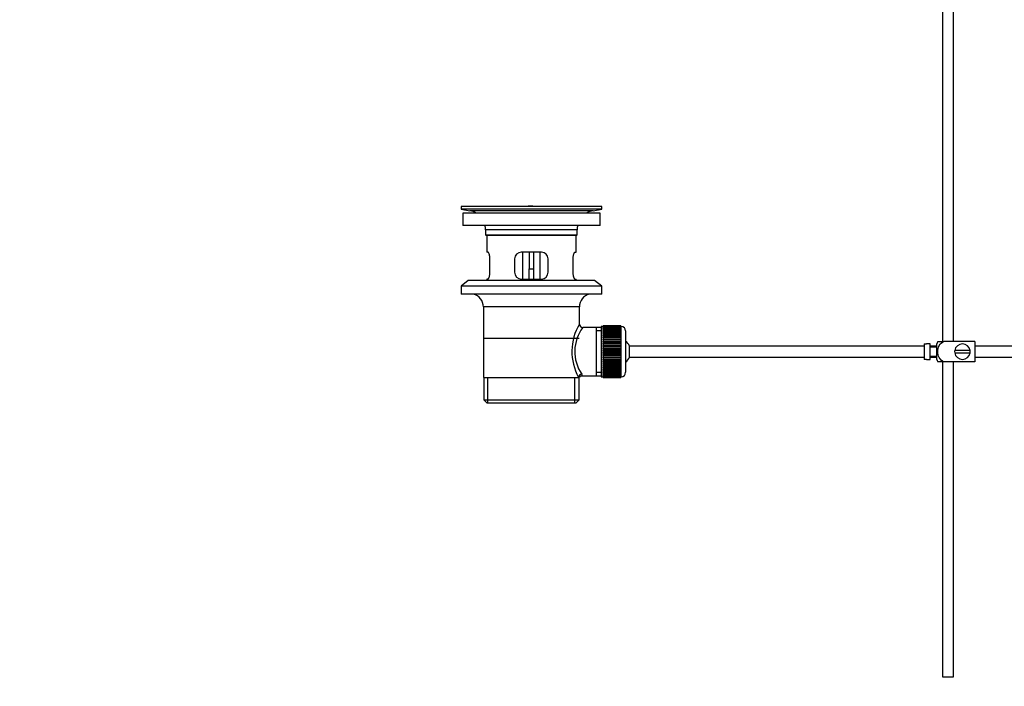
# Paper-space layout 'Layout1' of a CAD drawing. Units: millimetres. Extents: x 0 to 1514, y 0 to 2059.
# Drawn here: x 0 to 441, y 935 to 1233 of the extents above; entities that cross this region are included whole.
import ezdxf
from ezdxf import colors
from ezdxf.entities.mleader import LeaderData, LeaderLine
from ezdxf.math import Vec2, Vec3

# ---------------------------------------------------------------- set-up
doc = ezdxf.new("R2010")
doc.units = ezdxf.units.MM
doc.layers.add('DV2_Défaut', color=7, linetype='Continuous')
doc.layers.add('Défaut', color=7, linetype='Continuous')

# ---------------------------------------------------------------- blocks, each defined once
blk = doc.blocks.new('_DOT')
at = {"color": 0}
blk.add_line((0, 0), (-1, 0), dxfattribs=at)
at = {"color": 0, "const_width": 0.333}
blk.add_lwpolyline([(-0.1665, 0, 1), (0.1665, 0, 1)], format="xyb", close=True, dxfattribs=at)
blk = doc.blocks.new('SE1')
at = {"layer": 'DV2_Défaut', "color": 7, "linetype": 'Continuous'}
for p, q in [((418.08, 1088.75), (418.08, 1297.95)), ((413.08, 1250.45), (413.08, 1088.75)), ((260.58, 1149.25), (197.58, 1149.25)), ((197.58, 1149.25), (197.58, 1148.05)), ((260.58, 1148.05), (197.58, 1148.05)), ((197.58, 1148.05), (201.48, 1147.32)), ((259.83, 1146.25), (198.33, 1146.25)), ((198.33, 1146.25), (198.33, 1140.75)), ((256.69, 1147.32), (201.48, 1147.32)), ((230.71, 1149.29), (230.71, 1149.28)), ((231.71, 1149.25), (231.71, 1149.26)), ((256.69, 1147.32), (260.58, 1148.05)), ((259.83, 1140.75), (259.83, 1146.25)), ((260.58, 1148.05), (260.58, 1149.25)), ((259.83, 1140.75), (198.33, 1140.75)), ((249.58, 1138.75), (208.58, 1138.75)), ((208.58, 1138.75), (208.58, 1136.55)), ((249.58, 1136.55), (249.58, 1138.75)), ((208.58, 1136.55), (249.58, 1136.55)), ((208.58, 1136.55), (208.88, 1136.25)), ((249.28, 1136.25), (208.88, 1136.25)), ((209.08, 1136.25), (209.08, 1128.75)), ((249.08, 1128.75), (249.08, 1136.25)), ((249.28, 1136.25), (249.58, 1136.55)), ((209.6, 1128.75), (209.08, 1128.75)), ((233.58, 1128.75), (224.58, 1128.75)), ((225.08, 1128.75), (225.08, 1116.75)), ((228.08, 1128.75), (228.08, 1121.25)), ((230.08, 1128.75), (230.08, 1121.25)), ((233.08, 1116.75), (233.08, 1128.75)), ((248.57, 1128.75), (249.08, 1128.75)), ((210.54, 1119.75), (210.54, 1125.75)), ((221.58, 1125.75), (221.58, 1119.75)), ((236.58, 1119.75), (236.58, 1125.75)), ((247.63, 1125.75), (247.63, 1119.75)), ((228.08, 1116.75), (228.08, 1121.25)), ((228.08, 1121.25), (230.08, 1121.25)), ((230.08, 1121.25), (230.08, 1116.75)), ((200.83, 1116.05), (197.58, 1113.55)), ((257.33, 1116.05), (200.83, 1116.05)), ((209.6, 1116.75), (209.08, 1116.75)), ((209.08, 1116.75), (209.08, 1116.05)), ((224.58, 1116.75), (233.58, 1116.75)), ((248.57, 1116.75), (249.08, 1116.75)), ((249.08, 1116.05), (249.08, 1116.75)), ((260.58, 1113.55), (257.33, 1116.05)), ((260.58, 1113.55), (197.58, 1113.55)), ((197.58, 1113.55), (197.58, 1110.05)), ((260.58, 1110.05), (260.58, 1113.55)), ((260.58, 1110.05), (197.58, 1110.05)), ((250.58, 1104.25), (207.58, 1104.25)), ((207.58, 1104.25), (207.58, 1072.75)), ((250.58, 1096.57), (250.58, 1104.25)), ((258.08, 1095.1), (252.07, 1095.1)), ((260.28, 1095.1), (258.08, 1095.1)), ((258.08, 1095.1), (258.08, 1073.4)), ((260.28, 1093.57), (258.08, 1093.57)), ((260.28, 1095.5), (260.28, 1073)), ((261.28, 1095.5), (260.28, 1095.5)), ((261.28, 1095.75), (261.28, 1095.72)), ((269.08, 1095.75), (261.28, 1095.75)), ((261.28, 1095.72), (269.08, 1095.72)), ((261.28, 1095.68), (261.28, 1095.72)), ((261.28, 1095.68), (261.28, 1095.61)), ((269.08, 1095.68), (261.28, 1095.68)), ((261.28, 1095.61), (269.08, 1095.61)), ((261.28, 1095.52), (261.28, 1095.61)), ((261.28, 1095.52), (261.28, 1095.4)), ((269.08, 1095.52), (261.28, 1095.52)), ((261.28, 1095.4), (269.08, 1095.4)), ((261.28, 1095.27), (261.28, 1095.4)), ((261.28, 1095.27), (261.28, 1095.1)), ((269.08, 1095.27), (261.28, 1095.27)), ((261.28, 1095.1), (269.08, 1095.1)), ((261.28, 1094.93), (261.28, 1095.1)), ((261.28, 1094.93), (261.28, 1094.71)), ((269.08, 1094.93), (261.28, 1094.93)), ((261.28, 1094.71), (269.08, 1094.71)), ((261.28, 1094.51), (261.28, 1094.71)), ((261.28, 1094.51), (261.28, 1094.24)), ((269.08, 1094.51), (261.28, 1094.51)), ((261.28, 1094.24), (269.08, 1094.24)), ((261.28, 1094), (261.28, 1094.24)), ((261.28, 1094), (261.28, 1093.69)), ((269.08, 1094), (261.28, 1094)), ((261.28, 1093.69), (269.08, 1093.69)), ((261.28, 1093.42), (261.28, 1093.69)), ((261.28, 1093.42), (261.28, 1093.06)), ((269.08, 1093.42), (261.28, 1093.42)), ((269.08, 1095.75), (269.08, 1095.72)), ((269.08, 1095.72), (269.08, 1095.68)), ((269.08, 1095.68), (269.08, 1095.61)), ((269.08, 1095.61), (269.08, 1095.52)), ((269.08, 1095.52), (269.08, 1095.4)), ((269.28, 1095.5), (269.08, 1095.5)), ((269.08, 1095.4), (269.08, 1095.27)), ((269.08, 1095.27), (269.08, 1095.1)), ((269.08, 1095.1), (269.08, 1094.93)), ((269.08, 1094.93), (269.08, 1094.71)), ((269.08, 1094.71), (269.08, 1094.51)), ((269.08, 1094.51), (269.08, 1094.24)), ((269.08, 1094.24), (269.08, 1094)), ((269.08, 1094), (269.08, 1093.69)), ((269.08, 1093.69), (269.08, 1093.42)), ((269.08, 1093.42), (269.08, 1093.06)), ((269.28, 1073), (269.28, 1095.5)), ((271.28, 1093.5), (271.28, 1075)), ((207.73, 1090.25), (250.43, 1090.25)), ((261.28, 1093.06), (269.08, 1093.06)), ((261.28, 1092.76), (261.28, 1093.06)), ((261.28, 1092.76), (261.28, 1092.36)), ((269.08, 1092.76), (261.28, 1092.76)), ((261.28, 1092.36), (269.08, 1092.36)), ((261.28, 1092.03), (261.28, 1092.36)), ((261.28, 1092.03), (261.28, 1091.6)), ((269.08, 1092.03), (261.28, 1092.03)), ((261.28, 1091.6), (269.08, 1091.6)), ((261.28, 1091.27), (261.28, 1091.6)), ((269.08, 1091.27), (261.28, 1091.27)), ((261.28, 1091.24), (261.28, 1091.27)), ((261.28, 1091.24), (261.28, 1090.78)), ((269.08, 1091.24), (261.28, 1091.24)), ((261.28, 1090.78), (269.08, 1090.78)), ((261.28, 1090.45), (261.28, 1090.78)), ((269.08, 1090.45), (261.28, 1090.45)), ((261.28, 1090.39), (261.28, 1090.45)), ((261.28, 1090.39), (261.28, 1089.9)), ((269.08, 1090.39), (261.28, 1090.39)), ((261.28, 1089.9), (269.08, 1089.9)), ((261.28, 1089.58), (261.28, 1089.9)), ((269.08, 1089.58), (261.28, 1089.58)), ((261.28, 1089.5), (261.28, 1089.58)), ((261.28, 1089.5), (261.28, 1088.98)), ((269.08, 1089.5), (261.28, 1089.5)), ((261.28, 1088.98), (269.08, 1088.98)), ((261.28, 1088.67), (261.28, 1088.98)), ((269.08, 1093.06), (269.08, 1092.76)), ((269.08, 1092.76), (269.08, 1092.36)), ((269.08, 1092.36), (269.08, 1092.03)), ((269.08, 1092.03), (269.08, 1091.6)), ((269.08, 1091.6), (269.08, 1091.27)), ((269.08, 1091.27), (269.08, 1091.24)), ((269.08, 1091.24), (269.08, 1090.78)), ((269.08, 1090.78), (269.08, 1090.45)), ((269.08, 1090.45), (269.08, 1090.39)), ((269.08, 1090.39), (269.08, 1089.9)), ((269.08, 1089.9), (269.08, 1089.58)), ((269.08, 1089.58), (269.08, 1089.5)), ((269.08, 1089.5), (269.08, 1088.98)), ((269.08, 1088.98), (269.08, 1088.67)), ((269.08, 1088.67), (261.28, 1088.67)), ((261.28, 1088.56), (261.28, 1088.67)), ((261.28, 1088.56), (261.28, 1088.03)), ((269.08, 1088.56), (261.28, 1088.56)), ((261.28, 1088.03), (269.08, 1088.03)), ((261.28, 1087.73), (261.28, 1088.03)), ((269.08, 1087.73), (261.28, 1087.73)), ((261.28, 1087.58), (261.28, 1087.73)), ((261.28, 1087.58), (261.28, 1087.04)), ((269.08, 1087.58), (261.28, 1087.58)), ((261.28, 1087.04), (269.08, 1087.04)), ((261.28, 1086.76), (261.28, 1087.04)), ((269.08, 1086.76), (261.28, 1086.76)), ((261.28, 1086.58), (261.28, 1086.76)), ((261.28, 1086.58), (261.28, 1086.02)), ((269.08, 1086.58), (261.28, 1086.58)), ((261.28, 1086.02), (269.08, 1086.02)), ((261.28, 1085.76), (261.28, 1086.02)), ((269.08, 1085.76), (261.28, 1085.76)), ((261.28, 1085.57), (261.28, 1085.76)), ((261.28, 1085.57), (261.28, 1085)), ((269.08, 1085.57), (261.28, 1085.57)), ((261.28, 1085), (269.08, 1085)), ((261.28, 1084.76), (261.28, 1085)), ((269.08, 1084.76), (261.28, 1084.76)), ((261.28, 1084.54), (261.28, 1084.76)), ((261.28, 1084.54), (261.28, 1083.97)), ((269.08, 1084.54), (261.28, 1084.54)), ((269.08, 1088.67), (269.08, 1088.56)), ((269.08, 1088.56), (269.08, 1088.03)), ((269.08, 1088.03), (269.08, 1087.73)), ((269.08, 1087.73), (269.08, 1087.58)), ((269.08, 1087.58), (269.08, 1087.04)), ((269.08, 1087.04), (269.08, 1086.76)), ((269.08, 1086.76), (269.08, 1086.58)), ((269.08, 1086.58), (269.08, 1086.02)), ((269.08, 1086.02), (269.08, 1085.76)), ((269.08, 1085.76), (269.08, 1085.57)), ((269.08, 1085.57), (269.08, 1085)), ((269.08, 1085), (269.08, 1084.76)), ((269.08, 1084.76), (269.08, 1084.54)), ((269.08, 1084.54), (269.08, 1083.97)), ((273.04, 1081.75), (273.04, 1086.75)), ((404.98, 1086.75), (273.04, 1086.75)), ((404.98, 1087.72), (404.98, 1080.79)), ((404.98, 1087.72), (405.98, 1087.72)), ((405.98, 1087.72), (405.98, 1087.75)), ((407.58, 1087.75), (405.98, 1087.75)), ((407.58, 1080.75), (407.58, 1087.75)), ((410.58, 1086.75), (407.58, 1086.75)), ((410.58, 1086.25), (407.58, 1086.25)), ((410.58, 1080.75), (410.58, 1087.75)), ((411.07, 1088.75), (413.72, 1088.75)), ((427.58, 1088.75), (413.72, 1088.75)), ((425.55, 1084.75), (418.62, 1084.75)), ((427.58, 1088.75), (427.58, 1079.75)), ((546.98, 1086.75), (427.58, 1086.75)), ((261.28, 1083.97), (269.08, 1083.97)), ((261.28, 1083.75), (261.28, 1083.97)), ((269.08, 1083.75), (261.28, 1083.75)), ((261.28, 1083.5), (261.28, 1083.75)), ((261.28, 1083.5), (261.28, 1082.94)), ((269.08, 1083.5), (261.28, 1083.5)), ((261.28, 1082.94), (269.08, 1082.94)), ((261.28, 1082.74), (261.28, 1082.94)), ((269.08, 1082.74), (261.28, 1082.74)), ((261.28, 1082.48), (261.28, 1082.74)), ((261.28, 1082.48), (261.28, 1081.92)), ((269.08, 1082.48), (261.28, 1082.48)), ((261.28, 1081.92), (269.08, 1081.92)), ((261.28, 1081.75), (261.28, 1081.92)), ((269.08, 1081.75), (261.28, 1081.75)), ((261.28, 1081.47), (261.28, 1081.75)), ((261.28, 1081.47), (261.28, 1080.92)), ((269.08, 1081.47), (261.28, 1081.47)), ((261.28, 1080.92), (269.08, 1080.92)), ((261.28, 1080.78), (261.28, 1080.92)), ((269.08, 1080.78), (261.28, 1080.78)), ((261.28, 1080.48), (261.28, 1080.78)), ((261.28, 1080.48), (261.28, 1079.95)), ((269.08, 1080.48), (261.28, 1080.48)), ((269.08, 1083.97), (269.08, 1083.75)), ((269.08, 1083.75), (269.08, 1083.5)), ((269.08, 1083.5), (269.08, 1082.94)), ((269.08, 1082.94), (269.08, 1082.74)), ((269.08, 1082.74), (269.08, 1082.48)), ((269.08, 1082.48), (269.08, 1081.92)), ((269.08, 1081.92), (269.08, 1081.75)), ((269.08, 1081.75), (269.08, 1081.47)), ((269.08, 1081.47), (269.08, 1080.92)), ((269.08, 1080.92), (269.08, 1080.78)), ((269.08, 1080.78), (269.08, 1080.48)), ((269.08, 1080.48), (269.08, 1079.95)), ((273.04, 1081.75), (404.98, 1081.75)), ((405.98, 1080.79), (404.98, 1080.79)), ((405.98, 1080.79), (405.98, 1080.75)), ((405.98, 1080.75), (407.58, 1080.75)), ((407.58, 1082.25), (410.58, 1082.25)), ((407.58, 1081.75), (410.58, 1081.75)), ((418.62, 1083.75), (425.55, 1083.75)), ((427.58, 1081.75), (546.98, 1081.75)), ((261.28, 1079.95), (269.08, 1079.95)), ((261.28, 1079.83), (261.28, 1079.95)), ((269.08, 1079.83), (261.28, 1079.83)), ((261.28, 1079.52), (261.28, 1079.83)), ((261.28, 1079.52), (261.28, 1079.01)), ((269.08, 1079.52), (261.28, 1079.52)), ((261.28, 1079.01), (269.08, 1079.01)), ((261.28, 1078.92), (261.28, 1079.01)), ((269.08, 1078.92), (261.28, 1078.92)), ((261.28, 1078.6), (261.28, 1078.92)), ((261.28, 1078.6), (261.28, 1078.11)), ((269.08, 1078.6), (261.28, 1078.6)), ((261.28, 1078.11), (269.08, 1078.11)), ((261.28, 1078.05), (261.28, 1078.11)), ((269.08, 1078.05), (261.28, 1078.05)), ((261.28, 1077.72), (261.28, 1078.05)), ((261.28, 1077.72), (261.28, 1077.26)), ((269.08, 1077.72), (261.28, 1077.72)), ((261.28, 1077.26), (269.08, 1077.26)), ((261.28, 1077.24), (261.28, 1077.26)), ((269.08, 1077.24), (261.28, 1077.24)), ((261.28, 1076.9), (261.28, 1077.24)), ((261.28, 1076.9), (261.28, 1076.47)), ((269.08, 1076.9), (261.28, 1076.9)), ((261.28, 1076.14), (261.28, 1076.47)), ((261.28, 1076.47), (269.08, 1076.47)), ((261.28, 1076.14), (261.28, 1075.75)), ((269.08, 1076.14), (261.28, 1076.14)), ((261.28, 1075.44), (261.28, 1075.75)), ((261.28, 1075.75), (269.08, 1075.75)), ((269.08, 1079.95), (269.08, 1079.83)), ((269.08, 1079.83), (269.08, 1079.52)), ((269.08, 1079.52), (269.08, 1079.01)), ((269.08, 1079.01), (269.08, 1078.92)), ((269.08, 1078.92), (269.08, 1078.6)), ((269.08, 1078.6), (269.08, 1078.11)), ((269.08, 1078.11), (269.08, 1078.05)), ((269.08, 1078.05), (269.08, 1077.72)), ((269.08, 1077.72), (269.08, 1077.26)), ((269.08, 1077.26), (269.08, 1077.24)), ((269.08, 1077.24), (269.08, 1076.9)), ((269.08, 1076.9), (269.08, 1076.47)), ((269.08, 1076.47), (269.08, 1076.14)), ((269.08, 1076.14), (269.08, 1075.75)), ((269.08, 1075.75), (269.08, 1075.44)), ((413.72, 1079.75), (411.07, 1079.75)), ((413.08, 1079.75), (413.08, 938.75)), ((427.58, 1079.75), (413.72, 1079.75)), ((418.08, 938.75), (418.08, 1079.75)), ((207.58, 1072.75), (250.17, 1072.75)), ((207.73, 1072.75), (207.73, 1062.75)), ((209.61, 1061.25), (209.61, 1072.75)), ((248.56, 1061.25), (248.56, 1072.75)), ((250.58, 1072.75), (250.17, 1072.75)), ((250.43, 1062.75), (250.43, 1072.75)), ((251.82, 1073.4), (258.08, 1073.4)), ((260.28, 1074.94), (258.08, 1074.94)), ((258.08, 1073.4), (260.28, 1073.4)), ((260.28, 1073), (261.28, 1073)), ((261.28, 1075.44), (261.28, 1075.09)), ((269.08, 1075.44), (261.28, 1075.44)), ((261.28, 1074.81), (261.28, 1075.09)), ((261.28, 1075.09), (269.08, 1075.09)), ((261.28, 1074.81), (261.28, 1074.5)), ((269.08, 1074.81), (261.28, 1074.81)), ((261.28, 1074.26), (261.28, 1074.5)), ((261.28, 1074.5), (269.08, 1074.5)), ((261.28, 1074.26), (261.28, 1073.99)), ((269.08, 1074.26), (261.28, 1074.26)), ((261.28, 1073.79), (261.28, 1073.99)), ((261.28, 1073.99), (269.08, 1073.99)), ((261.28, 1073.79), (261.28, 1073.57)), ((269.08, 1073.79), (261.28, 1073.79)), ((261.28, 1073.41), (261.28, 1073.57)), ((261.28, 1073.57), (269.08, 1073.57)), ((261.28, 1073.41), (261.28, 1073.23)), ((269.08, 1073.41), (261.28, 1073.41)), ((261.28, 1073.11), (261.28, 1073.23)), ((261.28, 1073.23), (269.08, 1073.23)), ((261.28, 1073.11), (261.28, 1072.98)), ((269.08, 1073.11), (261.28, 1073.11)), ((261.28, 1072.9), (261.28, 1072.98)), ((261.28, 1072.98), (269.08, 1072.98)), ((261.28, 1072.9), (261.28, 1072.82)), ((269.08, 1072.9), (261.28, 1072.9)), ((261.28, 1072.78), (261.28, 1072.82)), ((261.28, 1072.82), (269.08, 1072.82)), ((261.28, 1072.78), (261.28, 1072.75)), ((269.08, 1072.78), (261.28, 1072.78)), ((261.28, 1072.75), (269.08, 1072.75)), ((269.08, 1075.44), (269.08, 1075.09)), ((269.08, 1075.09), (269.08, 1074.81)), ((269.08, 1074.81), (269.08, 1074.5)), ((269.08, 1074.5), (269.08, 1074.26)), ((269.08, 1074.26), (269.08, 1073.99)), ((269.08, 1073.99), (269.08, 1073.79)), ((269.08, 1073.79), (269.08, 1073.57)), ((269.08, 1073.57), (269.08, 1073.41)), ((269.08, 1073.41), (269.08, 1073.23)), ((269.08, 1073.23), (269.08, 1073.11)), ((269.08, 1073.11), (269.08, 1072.98)), ((269.08, 1073), (269.28, 1073)), ((269.08, 1072.98), (269.08, 1072.9)), ((269.08, 1072.9), (269.08, 1072.82)), ((269.08, 1072.82), (269.08, 1072.78)), ((269.08, 1072.78), (269.08, 1072.75)), ((207.73, 1062.75), (250.43, 1062.75)), ((207.73, 1062.75), (209.23, 1061.25)), ((248.93, 1061.25), (250.43, 1062.75)), ((248.93, 1061.25), (209.23, 1061.25)), ((413.08, 938.75), (418.08, 938.75))]:
    blk.add_line(p, q, dxfattribs=at)
for centre, radius, start, end in [((199.87, 1138.75), 8.72, 59.3385, 79.3603), ((229.08, 1072.89), 76.41, 88.7818, 91.7817), ((258.3, 1138.75), 8.72, 100.6397, 120.6615), ((199.87, 1138.75), 8.72, 0, 13.2609), ((258.3, 1138.75), 8.72, 166.7391, 180), ((224.58, 1125.75), 3, 90, 180), ((233.58, 1125.75), 3, 0, 90), ((224.58, 1119.75), 3, 180, 270), ((233.58, 1119.75), 3, 270, 360), ((201.58, 1104.25), 6, 0, 75.1649), ((256.58, 1104.25), 6, 104.8351, 180), ((271.44, 1084.31), 24.21, 149.4858, 208.5157), ((266.55, 1084.31), 18.04, 143.2818, 214.2848), ((252.06, 1096.58), 1.47, 180.4279, 270.5348), ((269.28, 1093.5), 2, 0, 90), ((267.58, 1084.25), 6, 24.6243, 51.9269), ((414.74, 1086.35), 4.39, 146.7706, 161.3642), ((422.08, 1084.25), 3.5, 171.7868, 188.2132), ((422.08, 1084.25), 3.5, 8.2132, 171.7868), ((422.08, 1084.25), 3.5, 351.7868, 8.2132), ((267.58, 1084.25), 6, 308.0731, 335.3757), ((414.74, 1082.15), 4.39, 198.6358, 213.2071), ((422.08, 1084.25), 3.5, 188.2132, 351.7868), ((251.78, 1071.97), 1.41, 87.9042, 148.4289), ((250.68, 1073.52), 1.14, 353.9818, 33.2576), ((269.28, 1075), 2, 270, 0)]:
    blk.add_arc(centre, radius, start, end, dxfattribs=at)
blk.add_ellipse((251.64, 1072.75), major_axis=(1.34, 0.68), ratio=0.915492, start_param=1.134078, end_param=2.633444, dxfattribs=at)
for points, knots in [([(210.54, 1125.75), (210.54, 1125.95), (210.54, 1126.15), (210.5, 1126.54), (210.48, 1126.74), (210.42, 1127.1), (210.38, 1127.28), (210.3, 1127.6), (210.25, 1127.75), (210.16, 1128.03), (210.11, 1128.15), (210, 1128.36), (209.95, 1128.45), (209.84, 1128.6), (209.79, 1128.66), (209.69, 1128.73), (209.64, 1128.75), (209.6, 1128.75)], [0, 0, 0, 0, 0.125, 0.125, 0.25, 0.25, 0.375, 0.375, 0.5, 0.5, 0.625, 0.625, 0.75, 0.75, 0.875, 0.875, 1, 1, 1, 1]), ([(248.57, 1128.75), (248.53, 1128.75), (248.48, 1128.73), (248.38, 1128.66), (248.33, 1128.6), (248.22, 1128.45), (248.17, 1128.36), (248.06, 1128.15), (248.01, 1128.03), (247.91, 1127.75), (247.87, 1127.61), (247.79, 1127.28), (247.75, 1127.1), (247.69, 1126.74), (247.67, 1126.55), (247.63, 1126.16), (247.63, 1125.95), (247.63, 1125.75)], [0, 0, 0, 0, 0.125, 0.125, 0.25, 0.25, 0.375, 0.375, 0.5, 0.5, 0.625, 0.625, 0.75, 0.75, 0.875, 0.875, 1, 1, 1, 1]), ([(209.6, 1116.75), (209.64, 1116.75), (209.69, 1116.77), (209.79, 1116.85), (209.84, 1116.9), (209.95, 1117.05), (210, 1117.14), (210.11, 1117.35), (210.16, 1117.48), (210.25, 1117.75), (210.3, 1117.9), (210.38, 1118.22), (210.42, 1118.4), (210.48, 1118.76), (210.5, 1118.95), (210.54, 1119.35), (210.54, 1119.55), (210.54, 1119.75)], [0, 0, 0, 0, 0.125, 0.125, 0.25, 0.25, 0.375, 0.375, 0.5, 0.5, 0.625, 0.625, 0.75, 0.75, 0.875, 0.875, 1, 1, 1, 1]), ([(247.63, 1119.75), (247.63, 1119.55), (247.63, 1119.35), (247.67, 1118.96), (247.69, 1118.77), (247.75, 1118.4), (247.79, 1118.23), (247.87, 1117.9), (247.91, 1117.75), (248.01, 1117.48), (248.06, 1117.35), (248.17, 1117.14), (248.22, 1117.05), (248.33, 1116.9), (248.38, 1116.85), (248.48, 1116.77), (248.53, 1116.75), (248.57, 1116.75)], [0, 0, 0, 0, 0.125, 0.125, 0.25, 0.25, 0.375, 0.375, 0.5, 0.5, 0.625, 0.625, 0.75, 0.75, 0.875, 0.875, 1, 1, 1, 1]), ([(413.72, 1079.75), (412.83, 1080.05), (412.11, 1080.75), (411.25, 1082.39), (411.07, 1083.33), (411.07, 1085.2), (411.25, 1086.13), (412.12, 1087.77), (412.84, 1088.46), (413.72, 1088.75)], [0, 0, 0, 0, 0.25, 0.25, 0.5, 0.5, 0.75, 0.75, 1, 1, 1, 1])]:
    blk.add_open_spline(points, degree=3, knots=knots, dxfattribs=at)

psp = doc.layouts.get("Layout1")

# ---------------------------------------------------------------- block references
at = {"layer": 'Défaut'}
psp.add_blockref('SE1', (0, 0), dxfattribs=at)

# ---------------------------------------------------------------- leaders
at = {"layer": 'Défaut', "color": 7, "linetype": 'Continuous'}
ml = psp.add_multileader_mtext('Standard', dxfattribs=at)
ml.set_content('{\\pxsm0.9;\\fArial|b1||i0||c0|p34;\\W1.;151\\P}', color=256)
ml.set_leader_properties()
ml.set_arrow_properties(name='DOT')
ml.build(insert=Vec2(0, 0))
ml.multileader.update_dxf_attribs({"leader_type": 0, "dogleg_length": 0, "arrow_head_size": 12})
ctx = ml.context
ctx.base_point, ctx.char_height, ctx.arrow_head_size, ctx.landing_gap_size = Vec3(236.25, 2052.97), 12, 12, 4.2
notes = []
notes.append((ctx, [(0, (0, 0, 0), (0, 0), (1, 0), 1, [])]))
ctx.mtext.insert = Vec3(240.45, 2059.08)
ml = psp.add_multileader_mtext('Standard', dxfattribs=at)
ml.set_content('{\\pxsm0.9;\\fSolid Edge ISO|b1||i0||c0|p34;\\W1.;11/08/2016\\P}', color=256)
ml.set_leader_properties()
ml.set_arrow_properties(name='DOT')
ml.build(insert=Vec2(0, 0))
ml.multileader.update_dxf_attribs({"leader_type": 0, "dogleg_length": 0, "arrow_head_size": 12})
ctx = ml.context
ctx.base_point, ctx.char_height, ctx.arrow_head_size, ctx.landing_gap_size = Vec3(1318.86, 2051.78), 12, 12, 4.2
notes.append((ctx, [(0, (0, 0, 0), (0, 0), (1, 0), 1, [])]))
ctx.mtext.insert = Vec3(1323.06, 2057.9)
for ctx, leaders in notes:
    for number, flags, end, landing, length, lines in leaders:
        leader = LeaderData()
        leader.index, (leader.has_last_leader_line, leader.has_dogleg_vector, leader.attachment_direction) = number, flags
        leader.last_leader_point, leader.dogleg_vector, leader.dogleg_length = Vec3(end), Vec3(landing), length
        for number, points, colour, breaks in lines:
            line = LeaderLine()
            line.index, line.vertices, line.color, line.breaks = number, Vec3.list(points), colors.encode_raw_color(colour), breaks
            leader.lines.append(line)
        ctx.leaders.append(leader)

doc.saveas('drawing.dxf')
